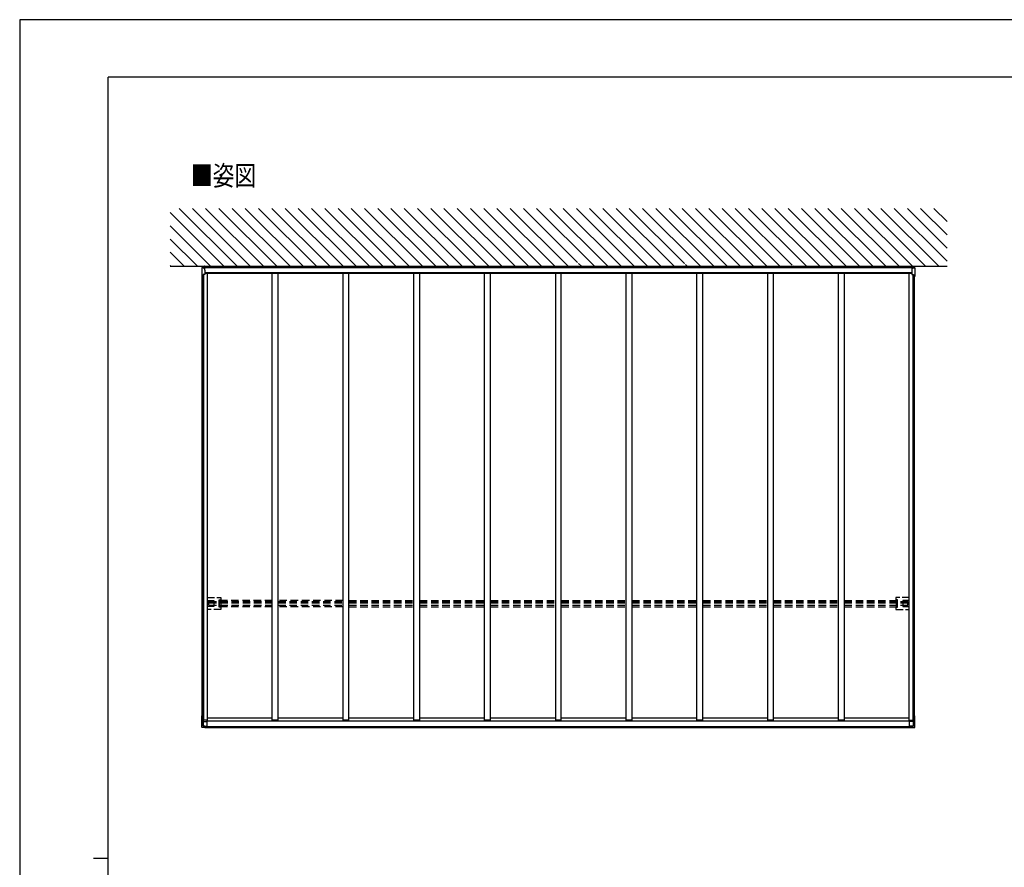
# Model space of a CAD drawing. Units: millimetres. Extents: x 0 to 21025, y 0 to 14850.
# Drawn here: x 0 to 8347, y 7659 to 14850 of the extents above; entities that cross this region are included whole.
import ezdxf

# ---------------------------------------------------------------- set-up
doc = ezdxf.new("R2010")
doc.units = ezdxf.units.MM
doc.linetypes.add('HIDDEN', pattern=[9.525, 6.35, -3.175])
doc.linetypes.add('YHIDDEN_1', pattern=[4, 3, -1])
for name, color, linetype, lineweight in [('USER1', 3, 'Continuous', 13), ('YKK_11', 7, 'Continuous', 30), ('YKK_13', 4, 'Continuous', 30), ('YKK_A1', 4, 'Continuous', 30), ('YKK_ZWAK', 7, 'Continuous', 30)]:
    doc.layers.add(name, color=color, linetype=linetype, lineweight=lineweight)
doc.styles.add('text-b', font='extslim2.shx', dxfattribs={"width": 0.8, "bigfont": 'extfont2.shx'})

msp = doc.modelspace()

# ---------------------------------------------------------------- linework, layer by layer
at = {"layer": 'YKK_11', "linetype": 'YHIDDEN_1'}
for p, q in [((1565, 12752.5), (1562.5, 12753.8)), ((1565, 12750), (1562.5, 12748.8)), ((7568, 12752.5), (7570.6, 12753.8)), ((7568, 12750), (7570.6, 12748.8))]:
    msp.add_line(p, q, dxfattribs=at)
at = {"layer": 'YKK_11', "linetype": 'Continuous', "ltscale": 0.5}
for p, q in [((1564.8, 12757.2), (1565, 12757.2)), ((1564.8, 12745.4), (1564.8, 12757.2)), ((1565, 12745.4), (1564.8, 12745.4)), ((1565, 12757.2), (1565, 12745.4)), ((7568, 12757.2), (7568, 12745.4)), ((7568.3, 12757.2), (7568, 12757.2)), ((7568, 12745.4), (7568.3, 12745.4)), ((7568.3, 12745.4), (7568.3, 12757.2))]:
    msp.add_line(p, q, dxfattribs=at)
for centre, start, end in [((1569.7, 12751.3), 129.98313, 230.01687), ((7563.3, 12751.3), 309.98313, 50.01687)]:
    msp.add_arc(centre, 7.7, start, end, dxfattribs=at)
at = {"layer": 'YKK_13'}
for p, q in [((1544.7, 12743.8), (1544.7, 12743.5)), ((1544.7, 12743.5), (1544.7, 12743.1)), ((1544.7, 12743.1), (1544.7, 12674)), ((1545.1, 12742.1), (1545.1, 12741.6)), ((1545.1, 12741.6), (1545.1, 12741.4)), ((1545.1, 12741.4), (1545.1, 12672.7)), ((1548.9, 12746.8), (1547.2, 12746.6)), ((1547.2, 12746.6), (1547.2, 12746.6)), ((1550.5, 12746.9), (1548.9, 12746.8)), ((1563, 12747.6), (1550.5, 12746.9)), ((1564.2, 12745.9), (1550.9, 12745.3)), ((1569.5, 12689.1), (1555.3, 12688.4)), ((1555.3, 12688.4), (1555.3, 12671.2)), ((1555.7, 12688.4), (1555.7, 12678.3)), ((1569.5, 12725.5), (1569.5, 12746.3)), ((1569.5, 12725.5), (1569.5, 12723.9)), ((1569.5, 12724.1), (1569.5, 12723.9)), ((1569.5, 12723.9), (1569.5, 12689.1)), ((7563.5, 12746.3), (7563.5, 12689.1)), ((7563.5, 12736.7), (7563.5, 12737.4)), ((7563.5, 12736.7), (7563.5, 12735.1)), ((7563.5, 12735.3), (7563.5, 12735.1)), ((7563.5, 12689.1), (7577.7, 12688.4)), ((7568.9, 12745.9), (7582.2, 12745.3)), ((7570.1, 12747.6), (7582.6, 12746.9)), ((7577.4, 12688.4), (7577.4, 12678.3)), ((7577.7, 12688.4), (7577.7, 12671.2)), ((7582.6, 12746.9), (7584.2, 12746.8)), ((7584.2, 12746.8), (7585.9, 12746.6)), ((7585.9, 12746.6), (7585.9, 12746.6)), ((7588, 12742.1), (7588, 12672.7)), ((7588, 12742.1), (7588, 12741.6)), ((7588, 12741.6), (7588, 12741.4)), ((7588.4, 12743.9), (7588.4, 12674)), ((7588.4, 12743.8), (7588.4, 12743.5)), ((7588.4, 12743.5), (7588.4, 12743.1)), ((1545.1, 12672.7), (1545.1, 12672.7)), ((1545.1, 12672.7), (1545.1, 12672.7)), ((1555.3, 12671.2), (1554.2, 12671.2)), ((1555.6, 12671.3), (1555.3, 12671.2)), ((1555.6, 12676.3), (1555.6, 12671.3)), ((7577.5, 12676.3), (7577.5, 12671.3)), ((7577.5, 12671.3), (7577.7, 12671.2)), ((7577.7, 12671.2), (7578.9, 12671.2)), ((7587.9, 12672.7), (7588, 12672.7)), ((7588, 12672.7), (7588, 12672.7)), ((1544.7, 8850.3), (1544.7, 8943.1)), ((1544.7, 8943), (1544.7, 8943.1)), ((1544.7, 8943.1), (1544.7, 8943.1)), ((1544.7, 8943.1), (1544.8, 8943.1)), ((1544.8, 8943), (1544.7, 8943)), ((1544.8, 8943.1), (1546.3, 8943.3)), ((1545, 8943), (1544.8, 8943)), ((1545.2, 8943), (1545, 8943)), ((1545.1, 8941.7), (1545.1, 8941.8)), ((1545.1, 8941.8), (1545.2, 8941.8)), ((1545.1, 8849.4), (1545.1, 8941.7)), ((1545.1, 8941.7), (1545.1, 8941.7)), ((1545.1, 8941.7), (1545.1, 8941.7)), ((1545.4, 8943), (1545.2, 8943)), ((1545.2, 8941.8), (1545.4, 8941.8)), ((1545.7, 8943), (1545.4, 8943)), ((1545.4, 8941.8), (1545.6, 8941.8)), ((1545.6, 8941.8), (1545.9, 8941.8)), ((1547.5, 8942.9), (1545.7, 8943)), ((1545.9, 8941.8), (1546.1, 8941.8)), ((1546.1, 8941.8), (1547.5, 8941.8)), ((1546.3, 8943.3), (1547.5, 8943.4)), ((1547.5, 8943.2), (1546.5, 8943.1)), ((1546.5, 8943.1), (1546.5, 8943.1)), ((1546.5, 8943.1), (1546.5, 8943.1)), ((1546.5, 8943.1), (1546.5, 8943.1)), ((1546.5, 8943.1), (1546.5, 8943.1)), ((1546.5, 8943.1), (1546.5, 8943.1)), ((1546.5, 8943.1), (1546.6, 8943.1)), ((1546.6, 8943.1), (1546.6, 8943.1)), ((1546.6, 8943.1), (1546.7, 8943.1)), ((1546.7, 8943.1), (1547.5, 8943.1)), ((1546.8, 8941.7), (1546.7, 8941.7)), ((1546.7, 8941.7), (1546.7, 8941.7)), ((1546.7, 8941.7), (1546.8, 8941.7)), ((1546.9, 8941.7), (1546.8, 8941.7)), ((1546.8, 8941.7), (1546.8, 8941.7)), ((1546.8, 8941.7), (1546.8, 8941.7)), ((1547, 8941.7), (1546.9, 8941.7)), ((1546.9, 8941.7), (1546.9, 8941.7)), ((1547.5, 8941.7), (1547, 8941.7)), ((1554.2, 8940.3), (1555.6, 8940.3)), ((1555.3, 8940.2), (1554.2, 8940.2)), ((1555.3, 8940.2), (1555.6, 8940.3)), ((1555.3, 8857.5), (1555.3, 8940.2)), ((1555.6, 8935.3), (1555.6, 8940.3)), ((1555.7, 8933.5), (1555.7, 8857.6)), ((7577.4, 8933.5), (7577.4, 8857.6)), ((7577.7, 8940.2), (7577.5, 8940.3)), ((7578.9, 8940.3), (7577.5, 8940.3)), ((7577.5, 8935.3), (7577.5, 8940.3)), ((7577.7, 8857.5), (7577.7, 8940.2)), ((7577.7, 8940.2), (7578.9, 8940.2)), ((7586.8, 8943.3), (7585.5, 8943.4)), ((7585.5, 8943.2), (7586.6, 8943.1)), ((7586.4, 8943.1), (7585.5, 8943.1)), ((7585.5, 8942.9), (7587.4, 8943)), ((7587, 8941.8), (7585.5, 8941.8)), ((7585.5, 8941.7), (7586.1, 8941.7)), ((7586.1, 8941.7), (7586.2, 8941.7)), ((7586.2, 8941.7), (7586.2, 8941.7)), ((7586.2, 8941.7), (7586.3, 8941.7)), ((7586.3, 8941.7), (7586.3, 8941.7)), ((7586.3, 8941.7), (7586.3, 8941.7)), ((7586.3, 8941.7), (7586.4, 8941.7)), ((7586.4, 8941.7), (7586.3, 8941.7)), ((7586.5, 8943.1), (7586.4, 8943.1)), ((7586.4, 8941.7), (7586.4, 8941.7)), ((7586.6, 8943.1), (7586.5, 8943.1)), ((7586.5, 8943.1), (7586.5, 8943.1)), ((7586.6, 8943.1), (7586.6, 8943.1)), ((7586.6, 8943.1), (7586.6, 8943.1)), ((7586.6, 8943.1), (7586.6, 8943.1)), ((7586.6, 8943.1), (7586.6, 8943.1)), ((7586.6, 8943.1), (7586.6, 8943.1)), ((7588.3, 8943.1), (7586.8, 8943.3)), ((7587.2, 8941.8), (7587, 8941.8)), ((7587.5, 8941.8), (7587.2, 8941.8)), ((7587.4, 8943), (7587.7, 8943)), ((7587.7, 8941.8), (7587.5, 8941.8)), ((7587.7, 8943), (7587.9, 8943)), ((7587.9, 8941.8), (7587.7, 8941.8)), ((7587.9, 8943), (7588.1, 8943)), ((7588, 8941.8), (7587.9, 8941.8)), ((7587.9, 8941.7), (7588, 8941.7)), ((7588, 8941.7), (7588, 8941.8)), ((7588, 8849.4), (7588, 8941.7)), ((7588, 8941.7), (7588, 8941.7)), ((7588.1, 8943), (7588.3, 8943)), ((7588.4, 8943.1), (7588.3, 8943.1)), ((7588.3, 8943), (7588.4, 8943)), ((7588.4, 8850.3), (7588.4, 8943.1)), ((7588.4, 8943), (7588.4, 8943.1)), ((7588.4, 8943.1), (7588.4, 8943.1)), ((1544.7, 8850.1), (1544.7, 8850.3)), ((1544.7, 8849.5), (1544.7, 8850.1)), ((1545.1, 8849.1), (1545.1, 8849.4)), ((1545.1, 8848.6), (1545.1, 8849.1)), ((1555.6, 8857.6), (1555.3, 8857.5)), ((1555.3, 8857.5), (1569.5, 8856.7)), ((1555.7, 8857.6), (1555.6, 8857.6)), ((1555.7, 8897), (1590.5, 8897)), ((1557.7, 8857.5), (1566.5, 8857)), ((1566.5, 8857.1), (1566.5, 8857)), ((1566.5, 8856.9), (1566.5, 8857)), ((1569.5, 8856.8), (1566.5, 8856.9)), ((1569.5, 8856.8), (1569.5, 8856.7)), ((1569.5, 8852.5), (1569.5, 8856.7)), ((1569.5, 8856.5), (1590.5, 8856.3)), ((1569.5, 8851), (1569.5, 8852.5)), ((1569.5, 8851), (1569.5, 8844.5)), ((1590.5, 8854.6), (1590.5, 8906.9)), ((7542.5, 8854.6), (7542.5, 8906.9)), ((7577.4, 8897), (7542.5, 8897)), ((7563.5, 8856.5), (7542.5, 8856.3)), ((7577.7, 8857.5), (7563.5, 8856.7)), ((7563.5, 8856.8), (7566.5, 8856.9)), ((7563.5, 8856.8), (7563.5, 8856.7)), ((7563.5, 8852.5), (7563.5, 8856.7)), ((7563.5, 8851), (7563.5, 8852.5)), ((7563.5, 8851), (7563.5, 8844.5)), ((7575.4, 8857.5), (7566.5, 8857)), ((7566.5, 8857.1), (7566.5, 8857)), ((7566.5, 8856.9), (7566.5, 8857)), ((7577.4, 8857.6), (7577.5, 8857.6)), ((7577.5, 8857.6), (7577.7, 8857.5)), ((7588, 8849.1), (7588, 8849.4)), ((7588, 8848.6), (7588, 8849.1)), ((7588.4, 8850.1), (7588.4, 8850.3)), ((7588.4, 8849.5), (7588.4, 8850.1)), ((1547.8, 8845.7), (1547.8, 8845.7)), ((1549.2, 8845.6), (1547.8, 8845.7)), ((1550.8, 8845.5), (1549.2, 8845.6)), ((1569.5, 8844.5), (1550.8, 8845.5)), ((1569.5, 8844.5), (1569.5, 8844.5)), ((7563.5, 8844.5), (7563.5, 8844.5)), ((7563.5, 8844.5), (7582.3, 8845.5)), ((7582.3, 8845.5), (7583.9, 8845.6)), ((7583.9, 8845.6), (7585.3, 8845.7)), ((7585.3, 8845.7), (7585.3, 8845.7))]:
    msp.add_line(p, q, dxfattribs=at)
at = {"layer": 'YKK_13', "ltscale": 30}
for p, q in [((1565, 12737.4), (1565, 12757.8)), ((1566.5, 12757.8), (1565, 12757.8)), ((1566.5, 12737.4), (1565, 12737.4)), ((7566.5, 12757.8), (7568, 12757.8)), ((7566.5, 12737.4), (7568, 12737.4)), ((7568, 12737.4), (7568, 12757.8))]:
    msp.add_line(p, q, dxfattribs=at)
at = {"layer": 'YKK_13', "linetype": 'YHIDDEN_1', "ltscale": 20}
for p, q in [((1591.5, 9947.1), (1704.5, 9947.1)), ((1705.5, 9946.1), (1705.5, 9926)), ((7427.6, 9946.1), (7427.6, 9926)), ((7541.5, 9947.1), (7428.6, 9947.1)), ((1591.5, 9922.7), (1644.5, 9922.7)), ((1644.5, 9870.7), (1591.5, 9870.7)), ((1645.5, 9921.7), (1645.5, 9871.7)), ((1692, 9867), (1692, 9926.4)), ((1693, 9927.4), (1703.9, 9927.4)), ((1703.9, 9866), (1693, 9866)), ((1703.8, 9925.4), (1703.8, 9869.2)), ((1703.8, 9869.2), (1703.8, 9868)), ((1704.9, 9927.4), (1703.9, 9926.4)), ((1703.9, 9924.5), (1705.5, 9926)), ((1703.9, 9924.2), (1703.9, 9924.5)), ((1703.9, 9868.9), (1703.9, 9869.2)), ((1705.5, 9867.3), (1703.9, 9868.9)), ((1703.9, 9867), (1704.9, 9865.9)), ((1705.5, 9867.3), (1705.5, 9847.2)), ((7429.2, 9924.5), (7427.6, 9926)), ((7427.6, 9867.3), (7429.2, 9868.9)), ((7427.6, 9867.3), (7427.6, 9847.2)), ((7428.2, 9927.4), (7429.2, 9926.4)), ((7429.2, 9867), (7428.2, 9865.9)), ((7440.1, 9927.4), (7429.2, 9927.4)), ((7429.2, 9924.2), (7429.2, 9924.5)), ((7429.2, 9868.9), (7429.2, 9869.2)), ((7429.2, 9866), (7440.1, 9866)), ((7429.3, 9925.4), (7429.3, 9869.2)), ((7429.3, 9869.2), (7429.3, 9868)), ((7441.1, 9867), (7441.1, 9926.4)), ((7487.6, 9921.7), (7487.6, 9871.7)), ((7541.5, 9922.7), (7488.6, 9922.7)), ((7488.6, 9870.7), (7541.5, 9870.7)), ((1704.5, 9846.2), (1591.5, 9846.2)), ((7428.6, 9846.2), (7541.5, 9846.2))]:
    msp.add_line(p, q, dxfattribs=at)
at = {"layer": 'YKK_13'}
for centre, radius, start, end in [((1547.4, 12743.9), 2.73, 95.02177, 181.25077), ((1548, 12742.2), 2.87, 94.34735, 180.89355), ((1553.2, 12690), 55.4, 92.39604, 95.62484), ((7579.9, 12690), 55.4, 84.37516, 87.60396), ((7585.1, 12742.2), 2.87, 359.10645, 85.65265), ((7585.7, 12743.9), 2.73, 358.74923, 84.97823), ((1545, 12675), 1.01, 249.16063, 272.29684), ((1609.5, 12999.8), 333.3, 258.8691, 260.19652), ((1554.1, 12682.8), 11.5, 263.44833, 270.84546), ((7579, 12682.8), 11.5, 269.15454, 276.55167), ((7523.6, 12999.8), 333.3, 279.80348, 281.1309), ((7588.1, 12675), 1.01, 267.70316, 290.83937), ((1609.5, 9268.8), 333.3, 258.8691, 260.19652), ((1611, 9269.6), 334.1, 258.90733, 260.20202), ((1554.1, 8951.8), 11.5, 263.44833, 270.84546), ((7522.1, 9269.6), 334.1, 279.79798, 281.09267), ((7579, 8951.8), 11.5, 269.15454, 276.55167), ((7523.6, 9268.8), 333.3, 279.80348, 281.1309), ((1547.2, 8849.4), 2.51, 177.51775, 215.83996), ((1548, 8848.5), 2.86, 179.03107, 265.99674), ((7585.1, 8848.5), 2.86, 274.00326, 0.96893), ((7585.9, 8849.4), 2.51, 324.16004, 2.48225)]:
    msp.add_arc(centre, radius, start, end, dxfattribs=at)
at = {"layer": 'YKK_13', "linetype": 'YHIDDEN_1', "ltscale": 20}
for centre, start, end in [((1644.5, 9921.7), 0, 90), ((1644.5, 9871.7), 270, 0), ((7488.6, 9921.7), 90, 180), ((7488.6, 9871.7), 180, 270)]:
    msp.add_arc(centre, 1, start, end, dxfattribs=at)
at = {"layer": 'YKK_13', "linetype": 'YHIDDEN_1', "ltscale": 20, "extrusion": (0, 0, -1)}
for centre, major_axis, ratio, start_param, end_param in [((1704.5, 9946.1), (0.71, 0.71), 0.99628, 5.499651, 7.06672), ((1693, 9926.4), (-0.71, 0.71), 0.99628, 5.499651, 7.06672), ((1693, 9867), (-0.71, -0.71), 0.99628, 5.499651, 7.06672), ((1703.9, 9925.4), (0, 1), 0.061163, 4.712389, 6.222099), ((1703.9, 9868), (0, 1), 0.061163, 3.202679, 4.712389), ((1703.9, 9927.4), (-1, 0), 0.061163, 3.202679, 4.712389), ((1703.9, 9865.9), (-1, 0), 0.061163, 1.570796, 3.080506), ((1704.5, 9847.2), (0.71, -0.71), 0.99628, 5.499651, 7.06672)]:
    msp.add_ellipse(centre, major_axis=major_axis, ratio=ratio, start_param=start_param, end_param=end_param, dxfattribs=at)
at = {"layer": 'YKK_13', "linetype": 'YHIDDEN_1', "ltscale": 20}
for centre, major_axis, ratio, start_param, end_param in [((7428.6, 9946.1), (-0.71, 0.71), 0.99628, 5.499651, 7.06672), ((7429.2, 9927.4), (1, 0), 0.061163, 3.202679, 4.712389), ((7429.2, 9865.9), (1, 0), 0.061163, 1.570796, 3.080506), ((7429.2, 9925.4), (0, 1), 0.061163, 4.712389, 6.222099), ((7429.2, 9868), (0, 1), 0.061163, 3.202679, 4.712389), ((7440.1, 9926.4), (0.71, 0.71), 0.99628, 5.499651, 7.06672), ((7440.1, 9867), (0.71, -0.71), 0.99628, 5.499651, 7.06672), ((7428.6, 9847.2), (-0.71, -0.71), 0.99628, 5.499651, 7.06672)]:
    msp.add_ellipse(centre, major_axis=major_axis, ratio=ratio, start_param=start_param, end_param=end_param, dxfattribs=at)
at = {"layer": 'YKK_13', "extrusion": (0, 0, -1)}
msp.add_ellipse((-5842.7, 9256.5), major_axis=(-8222.6, 430), ratio=0.003344, start_param=3.589948, end_param=3.592413, dxfattribs=at)
at = {"layer": 'YKK_13'}
msp.add_ellipse((14975.8, 9256.5), major_axis=(-8222.6, -430), ratio=0.003344, start_param=0.448355, end_param=0.45082, dxfattribs=at)
at = {"layer": 'YKK_A1', "linetype": 'Continuous', "ltscale": 30}
for p, q in [((1730.6, 12757.8), (1275.3, 13213.1)), ((1842.8, 12757.8), (1351.4, 13249.3)), ((1955.1, 12757.8), (1463.6, 13249.3)), ((2067.3, 12757.8), (1575.9, 13249.3)), ((2179.6, 12757.8), (1688.1, 13249.3)), ((2291.8, 12757.8), (1800.4, 13249.3)), ((2404.1, 12757.8), (1912.6, 13249.3)), ((2516.3, 12757.8), (2024.9, 13249.3)), ((2628.6, 12757.8), (2137.1, 13249.3)), ((2740.8, 12757.8), (2249.4, 13249.3)), ((2853.1, 12757.8), (2361.6, 13249.3)), ((2965.4, 12757.8), (2473.9, 13249.3)), ((3077.6, 12757.8), (2586.1, 13249.3)), ((3189.9, 12757.8), (2698.4, 13249.3)), ((3302.1, 12757.8), (2810.6, 13249.3)), ((3414.4, 12757.8), (2922.9, 13249.3)), ((3526.6, 12757.8), (3035.1, 13249.3)), ((3638.9, 12757.8), (3147.4, 13249.3)), ((3751.1, 12757.8), (3259.7, 13249.3)), ((3863.4, 12757.8), (3371.9, 13249.3)), ((3975.6, 12757.8), (3484.2, 13249.3)), ((4087.9, 12757.8), (3596.4, 13249.3)), ((4200.1, 12757.8), (3708.7, 13249.3)), ((4312.4, 12757.8), (3820.9, 13249.3)), ((4424.6, 12757.8), (3933.2, 13249.3)), ((4536.9, 12757.8), (4045.4, 13249.3)), ((4649.2, 12757.8), (4157.7, 13249.3)), ((4727.9, 12791.4), (4269.9, 13249.3)), ((4873.7, 12757.8), (4382.2, 13249.3)), ((4985.9, 12757.8), (4494.4, 13249.3)), ((5098.2, 12757.8), (4606.7, 13249.3)), ((5210.4, 12757.8), (4718.9, 13249.3)), ((5322.7, 12757.8), (4831.2, 13249.3)), ((5434.9, 12757.8), (4943.5, 13249.3)), ((5547.2, 12757.8), (5055.7, 13249.3)), ((5636.1, 12781.1), (5168, 13249.3)), ((5771.7, 12757.8), (5280.2, 13249.3)), ((5883.9, 12757.8), (5392.5, 13249.3)), ((5996.2, 12757.8), (5504.7, 13249.3)), ((6108.4, 12757.8), (5617, 13249.3)), ((6220.7, 12757.8), (5729.2, 13249.3)), ((6332.9, 12757.8), (5841.5, 13249.3)), ((6445.2, 12757.8), (5953.7, 13249.3)), ((6548.7, 12766.5), (6066, 13249.3)), ((6669.7, 12757.8), (6178.2, 13249.3)), ((6782, 12757.8), (6290.5, 13249.3)), ((6894.2, 12757.8), (6402.7, 13249.3)), ((7006.5, 12757.8), (6515, 13249.3)), ((7118.7, 12757.8), (6627.3, 13249.3)), ((7231, 12757.8), (6739.5, 13249.3)), ((7343.2, 12757.8), (6851.8, 13249.3)), ((7455.5, 12757.8), (6964, 13249.3)), ((7567.7, 12757.8), (7076.3, 13249.3)), ((7680, 12757.8), (7188.5, 13249.3)), ((7792.2, 12757.8), (7300.8, 13249.3)), ((7861.6, 12800.7), (7413, 13249.3)), ((7861.6, 12913), (7525.3, 13249.3)), ((7861.6, 13025.2), (7637.5, 13249.3)), ((7861.6, 13137.5), (7749.8, 13249.3)), ((1618.3, 12757.8), (1275.3, 13100.9)), ((1506.1, 12757.8), (1275.3, 12988.6)), ((1393.8, 12757.8), (1275.3, 12876.4)), ((4734.6, 12784.6), (4733.8, 12785.4)), ((4761.4, 12757.8), (4736.8, 12782.4)), ((5639.3, 12778), (5637.9, 12779.3)), ((5659.4, 12757.8), (5645.1, 12772.2)), ((1281.6, 12757.8), (1275.3, 12764.1)), ((6557.5, 12757.8), (6553.8, 12761.5))]:
    msp.add_line(p, q, dxfattribs=at)
at = {"layer": 'YKK_A1', "ltscale": 30}
for p, q in [((1275.3, 12757.8), (7861.6, 12757.8)), ((1566.5, 12737.4), (1566.5, 12757.8)), ((1566.5, 12746.3), (7566.5, 12746.3)), ((1569.5, 12705.9), (7563.5, 12705.9)), ((7566.5, 12737.4), (7566.5, 12757.8))]:
    msp.add_line(p, q, dxfattribs=at)
at = {"layer": 'YKK_A1', "ltscale": 20}
for p, q in [((1560.2, 8906.9), (1560.2, 12688.5)), ((1569.5, 12700.8), (7563.5, 12700.8)), ((1591.5, 8906.9), (1591.5, 12700.8)), ((2141.5, 8906.9), (2141.5, 12700.8)), ((2191.5, 8906.9), (2191.5, 12700.8)), ((2741.5, 8906.9), (2741.5, 12700.8)), ((2791.5, 8906.9), (2791.5, 12700.8)), ((3341.5, 8906.9), (3341.5, 12700.8)), ((3391.5, 8906.9), (3391.5, 12700.8)), ((3941.5, 8906.9), (3941.5, 12700.8)), ((3991.5, 8906.9), (3991.5, 12700.8)), ((4541.5, 12700.8), (4541.5, 8906.9)), ((4591.5, 8906.9), (4591.5, 12700.8)), ((5141.5, 8906.9), (5141.5, 12700.8)), ((5191.5, 8906.9), (5191.5, 12700.8)), ((5741.5, 8906.9), (5741.5, 12700.8)), ((5791.5, 8906.9), (5791.5, 12700.8)), ((6341.5, 8906.9), (6341.5, 12700.8)), ((6391.5, 8906.9), (6391.5, 12700.8)), ((6941.5, 8906.9), (6941.5, 12700.8)), ((6991.5, 8906.9), (6991.5, 12700.8)), ((7541.5, 8906.9), (7541.5, 12700.8)), ((7572.8, 8906.9), (7572.8, 12688.5)), ((1547.5, 8941.5), (1547.5, 12672.2)), ((1554.5, 8940.3), (1554.5, 12671.2)), ((7578.5, 8940.3), (7578.5, 12671.2)), ((7585.5, 8941.5), (7585.5, 12672.2)), ((1591.5, 8906.9), (1555.7, 8906.9)), ((1569.5, 8854.6), (7563.5, 8854.6)), ((1569.5, 8852.4), (7563.5, 8852.4)), ((1590.5, 8901.7), (7542.5, 8901.7)), ((1591.5, 8927.8), (2141.5, 8927.8)), ((2191.5, 8906.9), (2141.5, 8906.9)), ((2191.5, 8927.8), (2741.5, 8927.8)), ((2791.5, 8906.9), (2741.5, 8906.9)), ((2791.5, 8927.8), (3341.5, 8927.8)), ((3391.5, 8906.9), (3341.5, 8906.9)), ((3391.5, 8927.8), (3941.5, 8927.8)), ((3991.5, 8906.9), (3941.5, 8906.9)), ((3991.5, 8927.8), (4541.5, 8927.8)), ((4591.5, 8906.9), (4541.5, 8906.9)), ((4591.5, 8927.8), (5141.5, 8927.8)), ((5191.5, 8906.9), (5141.5, 8906.9)), ((5191.5, 8927.8), (5741.5, 8927.8)), ((5791.5, 8906.9), (5741.5, 8906.9)), ((5791.5, 8927.8), (6341.5, 8927.8)), ((6391.5, 8906.9), (6341.5, 8906.9)), ((6391.5, 8927.8), (6941.5, 8927.8)), ((6991.5, 8906.9), (6941.5, 8906.9)), ((6991.5, 8927.8), (7541.5, 8927.8)), ((7541.5, 8906.9), (7577.4, 8906.9)), ((1569.5, 8846.7), (7563.5, 8846.7))]:
    msp.add_line(p, q, dxfattribs=at)
at = {"layer": 'YKK_A1', "linetype": 'HIDDEN', "ltscale": 10}
for p, q in [((1604.5, 9915.5), (2141.5, 9915.5)), ((1604.5, 9882.7), (1604.5, 9915.5)), ((1604.5, 9902.5), (2141.5, 9902.5)), ((1604.5, 9882.7), (2141.5, 9882.7)), ((2141.5, 9924.2), (1695, 9924.2)), ((1695, 9869.2), (1695, 9924.2)), ((2141.5, 9869.2), (1695, 9869.2)), ((2741.5, 9924.2), (2191.5, 9924.2)), ((2191.5, 9915.5), (2741.5, 9915.5)), ((2191.5, 9902.5), (2741.5, 9902.5)), ((2191.5, 9882.7), (2741.5, 9882.7)), ((2741.5, 9869.2), (2191.5, 9869.2)), ((2791.5, 9924.2), (3341.5, 9924.2)), ((2791.5, 9915.5), (3341.5, 9915.5)), ((2791.5, 9902.5), (3341.5, 9902.5)), ((2791.5, 9882.7), (3341.5, 9882.7)), ((2791.5, 9869.2), (3341.5, 9869.2)), ((3391.5, 9924.2), (3941.5, 9924.2)), ((3391.5, 9915.5), (3941.5, 9915.5)), ((3391.5, 9902.5), (3941.5, 9902.5)), ((3391.5, 9882.7), (3941.5, 9882.7)), ((3391.5, 9869.2), (3941.5, 9869.2)), ((3991.5, 9924.2), (4541.5, 9924.2)), ((3991.5, 9915.5), (4541.5, 9915.5)), ((3991.5, 9902.5), (4541.5, 9902.5)), ((3991.5, 9882.7), (4541.5, 9882.7)), ((3991.5, 9869.2), (4541.5, 9869.2)), ((4591.5, 9924.2), (5141.5, 9924.2)), ((4591.5, 9915.5), (5141.5, 9915.5)), ((4591.5, 9902.5), (5141.5, 9902.5)), ((4591.5, 9882.7), (5141.5, 9882.7)), ((4591.5, 9869.2), (5141.5, 9869.2)), ((5191.5, 9924.2), (5741.5, 9924.2)), ((5191.5, 9915.5), (5741.5, 9915.5)), ((5191.5, 9902.5), (5741.5, 9902.5)), ((5191.5, 9882.7), (5741.5, 9882.7)), ((5191.5, 9869.2), (5741.5, 9869.2)), ((5791.5, 9924.2), (6341.5, 9924.2)), ((5791.5, 9915.5), (6341.5, 9915.5)), ((5791.5, 9902.5), (6341.5, 9902.5)), ((5791.5, 9882.7), (6341.5, 9882.7)), ((5791.5, 9869.2), (6341.5, 9869.2)), ((6391.5, 9924.2), (6941.5, 9924.2)), ((6391.5, 9915.5), (6941.5, 9915.5)), ((6391.5, 9902.5), (6941.5, 9902.5)), ((6391.5, 9882.7), (6941.5, 9882.7)), ((6391.5, 9869.2), (6941.5, 9869.2)), ((6991.5, 9924.2), (7438, 9924.2)), ((6991.5, 9915.5), (7528.5, 9915.5)), ((6991.5, 9902.5), (7528.5, 9902.5)), ((6991.5, 9882.7), (7528.5, 9882.7)), ((6991.5, 9869.2), (7438, 9869.2)), ((7438, 9869.2), (7438, 9924.2)), ((7528.5, 9882.7), (7528.5, 9915.5))]:
    msp.add_line(p, q, dxfattribs=at)
at = {"layer": 'YKK_ZWAK'}
for p, q in [((21025, 14850), (0, 14850)), ((0, 14850), (0, 0)), ((20250, 14362.5), (750, 14362.5)), ((750, 1112.5), (750, 14362.5)), ((625, 7737.5), (750, 7737.5))]:
    msp.add_line(p, q, dxfattribs=at)

# ---------------------------------------------------------------- texts
at = {"layer": 'USER1', "style": 'text-b', "width": 0.8}
msp.add_text('■姿図', height=168.8, dxfattribs=at).set_placement((1451.8, 13442.8))

doc.saveas('drawing.dxf')
